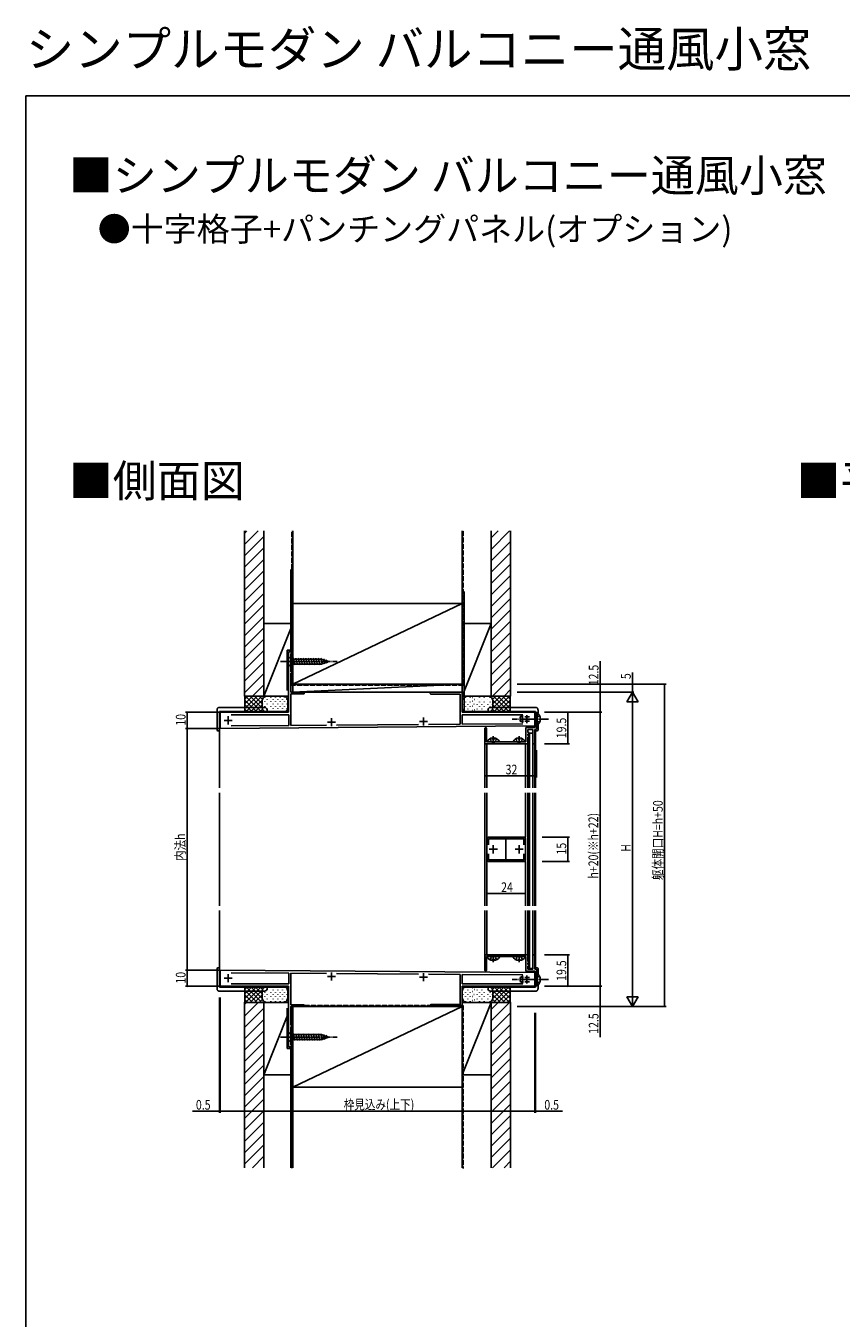
# Model space of a CAD drawing. Extents: x 0 to 990, y 0 to 1603.
# Drawn here: x 0 to 505, y 802 to 1603 of the extents above; entities that cross this region are included whole.
import ezdxf

# ---------------------------------------------------------------- set-up
doc = ezdxf.new("R2010")
doc.units = 0
doc.linetypes.add('YCENTER_1', pattern=[13, 10, -1, 1, -1])
doc.linetypes.add('YHIDDEN_1', pattern=[4, 3, -1])
for name, color, linetype in [('USER1', 3, 'CONTINUOUS'), ('YKK_11', 7, 'CONTINUOUS'), ('YKK_12', 2, 'CONTINUOUS'), ('YKK_13', 4, 'CONTINUOUS'), ('YKK_D', 6, 'CONTINUOUS'), ('YKK_ZWAK', 7, 'CONTINUOUS'), ('YSS_K', 3, 'CONTINUOUS')]:
    doc.layers.add(name, color=color, linetype=linetype)
doc.styles.get("Standard").update_dxf_attribs({"font": 'txt', "bigfont": 'BIGFONT'})

msp = doc.modelspace()

# ---------------------------------------------------------------- linework, layer by layer
at = {"layer": 'YKK_11', "color": 0, "linetype": 'ByBlock', "ltscale": 0.5}
for p, q in [((162.9, 1215.05), (162.9, 1177.55)), ((165.5, 1215.05), (162.9, 1215.05)), ((164.3, 1202.75), (164.3, 1214.05)), ((164.3, 1214.05), (165.5, 1214.05)), ((165.5, 1214.05), (165.5, 1215.05)), ((165.5, 1202.75), (164.3, 1202.75)), ((165.5, 1201.75), (165.5, 1202.75)), ((164.3, 1201.75), (165.5, 1201.75)), ((164.3, 1190.05), (164.3, 1201.75)), ((172.5, 1190.05), (164.3, 1190.05)), ((164.3, 1169.39), (164.3, 1189.05)), ((164.3, 1189.05), (172.5, 1189.05)), ((172.5, 1189.05), (172.5, 1190.05)), ((270.5, 1190.05), (251.1, 1190.05)), ((251.1, 1188.85), (269.2, 1188.85)), ((269.2, 1188.85), (269.2, 1170.2)), ((270.5, 1177.55), (270.5, 1190.05)), ((162.9, 1177.55), (120.5, 1177.55)), ((120.5, 1177.55), (120.5, 1167.55)), ((127.2, 1176.05), (163, 1176.05)), ((127.2, 1176.05), (163, 1176.05)), ((163, 1176.05), (163, 1169.38)), ((315.5, 1177.55), (270.5, 1177.55)), ((270.5, 1176.05), (270.5, 1170.21)), ((308.1, 1176.05), (270.5, 1176.05)), ((308.1, 1176.05), (270.5, 1176.05)), ((270.5, 1170.21), (308.1, 1170.49)), ((316.5, 1177.55), (315.5, 1177.55)), ((315.5, 1177.55), (315.5, 1168.05)), ((315.5, 1169.05), (315.5, 1177.55)), ((316.5, 1166.95), (316.5, 1177.55)), ((120.5, 1167.55), (315.5, 1169.05)), ((163, 1169.38), (127.2, 1169.1)), ((186.39, 1169.56), (164.3, 1169.39)), ((243.37, 1170), (192.64, 1169.61)), ((269.2, 1170.2), (249.66, 1170.05)), ((284.5, 1167.5), (284.5, 1158.05)), ((285.6, 1159.15), (285.6, 1167.5)), ((310, 1168.05), (310, 1159.15)), ((315.5, 1168.05), (310, 1168.05)), ((311.2, 1166.95), (314.2, 1166.95)), ((311.2, 1165.05), (311.2, 1166.95)), ((312, 1165.05), (311.2, 1165.05)), ((311.2, 1164.05), (312, 1164.05)), ((311.2, 1163.05), (311.2, 1164.05)), ((312, 1163.05), (311.2, 1163.05)), ((312, 1164.05), (312, 1165.05)), ((312, 1162.05), (312, 1163.05)), ((314.2, 1166.95), (314.2, 1158.05)), ((315.5, 1166.95), (316.5, 1166.95)), ((315.5, 1158.05), (315.5, 1166.95)), ((284.5, 1158.05), (311.2, 1158.05)), ((289.34, 1159.15), (285.6, 1159.15)), ((289.53, 1159.03), (289.34, 1159.15)), ((290.08, 1159.03), (289.53, 1159.03)), ((290.26, 1159.15), (290.08, 1159.03)), ((305.34, 1159.15), (290.26, 1159.15)), ((305.53, 1159.03), (305.34, 1159.15)), ((306.08, 1159.03), (305.53, 1159.03)), ((306.26, 1159.15), (306.08, 1159.03)), ((310, 1159.15), (306.26, 1159.15)), ((311.2, 1162.05), (312, 1162.05)), ((311.2, 1158.05), (311.2, 1162.05)), ((314.2, 1158.05), (315.5, 1158.05)), ((285.8, 1099.05), (285.8, 1086.05)), ((308.8, 1100.05), (286.8, 1100.05)), ((308.8, 1099.05), (286.8, 1099.05)), ((286.8, 1099.05), (286.8, 1095.28)), ((308.8, 1095.28), (308.8, 1099.05)), ((308.8, 1095.28), (308.8, 1099.05)), ((309.8, 1086.05), (309.8, 1099.05)), ((286.8, 1089.82), (286.8, 1086.05)), ((286.8, 1086.05), (308.8, 1086.05)), ((286.8, 1085.05), (308.8, 1085.05)), ((308.8, 1086.05), (308.8, 1089.82)), ((284.5, 1027.05), (311.2, 1027.05)), ((284.5, 1017.6), (284.5, 1027.05)), ((311.2, 1027.05), (311.2, 1023.05)), ((314.2, 1018.15), (314.2, 1027.05)), ((314.2, 1027.05), (315.5, 1027.05)), ((315.5, 1027.05), (315.5, 1018.15)), ((285.6, 1025.95), (285.6, 1017.6)), ((289.34, 1025.95), (285.6, 1025.95)), ((289.53, 1026.07), (289.34, 1025.95)), ((290.08, 1026.07), (289.53, 1026.07)), ((290.26, 1025.95), (290.08, 1026.07)), ((305.34, 1025.95), (290.26, 1025.95)), ((305.53, 1026.07), (305.34, 1025.95)), ((306.08, 1026.07), (305.53, 1026.07)), ((306.26, 1025.95), (306.08, 1026.07)), ((310, 1025.95), (306.26, 1025.95)), ((310, 1017.05), (310, 1025.95)), ((311.2, 1023.05), (312, 1023.05)), ((311.2, 1022.05), (311.2, 1021.05)), ((312, 1022.05), (311.2, 1022.05)), ((311.2, 1021.05), (312, 1021.05)), ((311.2, 1020.05), (311.2, 1018.15)), ((312, 1020.05), (311.2, 1020.05)), ((312, 1023.05), (312, 1022.05)), ((312, 1021.05), (312, 1020.05)), ((120.5, 1017.55), (315.5, 1016.05)), ((120.5, 1007.55), (120.5, 1017.55)), ((163, 1015.72), (127.2, 1016)), ((163, 1009.05), (163, 1015.72)), ((186.39, 1015.54), (164.3, 1015.71)), ((164.3, 1015.71), (164.3, 996.05)), ((243.37, 1015.11), (192.64, 1015.5)), ((269.2, 1014.91), (249.66, 1015.06)), ((269.2, 996.25), (269.2, 1014.91)), ((270.5, 1014.9), (308.1, 1014.61)), ((270.5, 1009.05), (270.5, 1014.9)), ((315.5, 1017.05), (310, 1017.05)), ((311.2, 1018.15), (314.2, 1018.15)), ((315.5, 1018.15), (316.5, 1018.15)), ((315.5, 1007.55), (315.5, 1017.05)), ((315.5, 1016.05), (315.5, 1007.55)), ((316.5, 1018.15), (316.5, 1007.55)), ((162.9, 1007.55), (120.5, 1007.55)), ((127.2, 1009.05), (163, 1009.05)), ((127.2, 1009.05), (163, 1009.05)), ((162.9, 970.05), (162.9, 1007.55)), ((308.1, 1009.05), (270.5, 1009.05)), ((308.1, 1009.05), (270.5, 1009.05)), ((315.5, 1007.55), (270.5, 1007.55)), ((270.5, 1007.55), (270.5, 995.05)), ((316.5, 1007.55), (315.5, 1007.55)), ((164.3, 996.05), (172.5, 996.05)), ((164.3, 995.05), (164.3, 983.35)), ((172.5, 995.05), (164.3, 995.05)), ((172.5, 996.05), (172.5, 995.05)), ((251.1, 996.25), (269.2, 996.25)), ((270.5, 995.05), (251.1, 995.05)), ((164.3, 983.35), (165.5, 983.35)), ((165.5, 982.35), (164.3, 982.35)), ((164.3, 982.35), (164.3, 971.05)), ((165.5, 983.35), (165.5, 982.35)), ((164.3, 971.05), (165.5, 971.05)), ((165.5, 971.05), (165.5, 970.05)), ((165.5, 970.05), (162.9, 970.05))]:
    msp.add_line(p, q, dxfattribs=at)
at = {"layer": 'YKK_11', "color": 2, "ltscale": 0.5}
for p, q in [((123, 1172.55), (128, 1172.55)), ((125.5, 1175.05), (125.5, 1170.05)), ((187, 1171.45), (192, 1171.45)), ((189.5, 1173.95), (189.5, 1168.95)), ((244, 1171.85), (249, 1171.85)), ((246.5, 1174.35), (246.5, 1169.35)), ((308, 1173.35), (313, 1173.35)), ((310.5, 1175.85), (310.5, 1170.85)), ((292.3, 1092.55), (287.3, 1092.55)), ((289.8, 1095.05), (289.8, 1090.05)), ((308.3, 1092.55), (303.3, 1092.55)), ((305.8, 1095.05), (305.8, 1090.05)), ((123, 1012.55), (128, 1012.55)), ((125.5, 1010.05), (125.5, 1015.05)), ((187, 1013.65), (192, 1013.65)), ((189.5, 1011.15), (189.5, 1016.15)), ((244, 1013.25), (249, 1013.25)), ((246.5, 1010.75), (246.5, 1015.75)), ((308, 1011.75), (313, 1011.75)), ((310.5, 1009.25), (310.5, 1014.25))]:
    msp.add_line(p, q, dxfattribs=at)
at = {"layer": 'YKK_11', "color": 0, "linetype": 'ByBlock', "ltscale": 0.5}
for centre, radius, start, end in [((251.1, 1189.45), 0.6, 89.99999, 270.00001), ((285.05, 1167.5), 0.55, 359.99999, 180.00001), ((286.8, 1099.05), 1, 90.00001, 179.99999), ((308.8, 1099.05), 1, 0.00001, 89.99999), ((286.8, 1086.05), 1, 179.99998, 269.9991), ((308.8, 1086.05), 1, 269.99955, 359.99953), ((285.05, 1017.6), 0.55, 179.99999, 0.00001), ((251.1, 995.65), 0.6, 89.99999, 270.00001)]:
    msp.add_arc(centre, radius, start, end, dxfattribs=at)
at = {"layer": 'YKK_12', "linetype": 'Continuous', "ltscale": 0.5}
for p, q in [((162.9, 1215.05), (162.9, 1178.05)), ((165.5, 1215.05), (162.9, 1215.05)), ((165.5, 1190.05), (165.5, 1215.05)), ((270.5, 1190.05), (165.5, 1190.05)), ((270.5, 1178.05), (270.5, 1190.05)), ((120, 1178.05), (162.9, 1178.05)), ((120, 1178.05), (120, 1130.6)), ((270.5, 1178.05), (316, 1178.05)), ((316, 1178.05), (316, 1177.55)), ((316, 1166.95), (316, 1130.6)), ((284.5, 1158.05), (312.2, 1158.05)), ((284.5, 1130.6), (284.5, 1158.05)), ((284.5, 1130.6), (284.5, 1158.05)), ((285.8, 1158.05), (309.8, 1158.05)), ((285.8, 1158.05), (285.8, 1130.6)), ((309.8, 1158.05), (309.8, 1130.6)), ((311.2, 1130.6), (311.2, 1158.05)), ((312, 1130.6), (312, 1158.05)), ((314.2, 1130.6), (314.2, 1158.05)), ((314.2, 1158.05), (315.5, 1158.05)), ((315.5, 1130.6), (315.5, 1158.05)), ((120, 1127.6), (120, 1057.55)), ((284.5, 1057.55), (284.5, 1127.6)), ((284.5, 1057.55), (284.5, 1127.6)), ((285.8, 1127.6), (285.8, 1057.55)), ((309.8, 1127.6), (309.8, 1100.15)), ((311.2, 1057.55), (311.2, 1127.6)), ((312, 1057.55), (312, 1127.6)), ((314.2, 1057.55), (314.2, 1127.6)), ((315.5, 1057.55), (315.5, 1127.6)), ((316, 1127.6), (316, 1057.55)), ((309.8, 1100.15), (297.6, 1100.15)), ((297.6, 1100.05), (297.6, 1100.15)), ((297.6, 1086.05), (297.6, 1099.05)), ((297.6, 1084.95), (297.6, 1085.05)), ((309.8, 1084.95), (297.6, 1084.95)), ((309.8, 1084.95), (309.8, 1057.55)), ((120, 1054.55), (120, 1007.05)), ((284.5, 1027.05), (284.5, 1054.55)), ((284.5, 1027.05), (284.5, 1054.55)), ((285.8, 1054.55), (285.8, 1027.05)), ((309.8, 1054.55), (309.8, 1027.05)), ((311.2, 1027.05), (311.2, 1054.55)), ((312, 1027.05), (312, 1054.55)), ((314.2, 1027.05), (314.2, 1054.55)), ((315.5, 1027.05), (315.5, 1054.55)), ((316, 1054.55), (316, 1018.15)), ((312.2, 1027.05), (284.5, 1027.05)), ((285.8, 1027.05), (309.8, 1027.05)), ((315.5, 1027.05), (314.2, 1027.05)), ((120, 1007.05), (162.9, 1007.05)), ((162.9, 970.05), (162.9, 1007.05)), ((270.5, 1007.05), (316, 1007.05)), ((270.5, 1007.05), (270.5, 995.05)), ((270.5, 995.05), (165.5, 995.05)), ((165.5, 970.05), (165.5, 995.05)), ((165.5, 970.05), (162.9, 970.05))]:
    msp.add_line(p, q, dxfattribs=at)
at = {"layer": 'YKK_13', "linetype": 'Continuous', "ltscale": 0.5}
for p, q in [((162.9, 1212.15), (162.9, 1205.95)), ((162.9, 1212.15), (164.45, 1210.6)), ((182.98, 1210.6), (164.45, 1210.6)), ((164.45, 1210.6), (164.45, 1207.5)), ((166.88, 1206.95), (165.75, 1211.15)), ((168.43, 1206.95), (167.3, 1211.15)), ((169.98, 1206.95), (168.86, 1211.15)), ((171.54, 1206.95), (170.41, 1211.15)), ((173.09, 1206.95), (171.96, 1211.15)), ((174.64, 1206.95), (173.52, 1211.15)), ((176.19, 1206.95), (175.07, 1211.15)), ((177.75, 1206.95), (176.62, 1211.15)), ((179.3, 1206.95), (178.17, 1211.15)), ((180.85, 1206.95), (179.73, 1211.15)), ((182.41, 1206.95), (181.28, 1211.15)), ((183.89, 1207.21), (182.83, 1211.15)), ((187.9, 1209.05), (182.98, 1210.6)), ((185.32, 1207.66), (184.51, 1210.7)), ((162.9, 1205.95), (164.45, 1207.5)), ((164.45, 1207.5), (182.98, 1207.5)), ((187.9, 1209.05), (182.98, 1207.5)), ((186.75, 1208.11), (186.2, 1210.16)), ((118.5, 1179.05), (118.5, 1166.55)), ((148, 1180.55), (120, 1180.55)), ((149.5, 1178.05), (149.5, 1179.05)), ((286.5, 1178.05), (286.5, 1179.05)), ((288, 1180.55), (316, 1180.55)), ((317.5, 1179.05), (317.5, 1176.72)), ((148, 1178.05), (120, 1178.05)), ((120, 1166.55), (120, 1178.05)), ((149.5, 1178.05), (148, 1178.05)), ((286.5, 1178.05), (288, 1178.05)), ((288, 1178.05), (316, 1178.05)), ((307.9, 1175.35), (306.5, 1174.65)), ((306.5, 1174.65), (306.5, 1172.05)), ((307.9, 1171.35), (306.5, 1172.05)), ((306.59, 1174.7), (308.4, 1174.7)), ((306.59, 1172.01), (308.46, 1172.01)), ((307.9, 1171.35), (307.9, 1175.35)), ((308.4, 1175.35), (307.9, 1175.35)), ((307.9, 1171.35), (308.4, 1171.35)), ((309.3, 1174.7), (312.3, 1174.7)), ((309.3, 1172.01), (312.3, 1172.01)), ((316, 1177.55), (316, 1178.05)), ((316.5, 1177.1), (316.5, 1171.35)), ((316.5, 1177.1), (317.01, 1177.1)), ((316.5, 1169.6), (316.5, 1175.35)), ((317.01, 1177.1), (317.01, 1171.35)), ((317.01, 1169.6), (317.01, 1175.35)), ((119, 1166.05), (120, 1166.05)), ((120, 1166.05), (120, 1166.55)), ((312.2, 1164.65), (312.2, 1130.6)), ((314.2, 1164.65), (312.2, 1164.65)), ((314.2, 1130.6), (314.2, 1164.65)), ((316, 1166.55), (316, 1166.95)), ((316, 1166.05), (316, 1166.55)), ((317, 1166.05), (316, 1166.05)), ((316.5, 1169.6), (317.01, 1169.6)), ((317.5, 1169.99), (317.5, 1166.55)), ((286.2, 1159.15), (293.4, 1159.15)), ((289.38, 1161.63), (289.38, 1160.75)), ((290.23, 1160.75), (289.38, 1160.75)), ((290.23, 1161.63), (290.23, 1160.75)), ((309.4, 1159.15), (302.2, 1159.15)), ((305.38, 1161.63), (305.38, 1160.75)), ((305.38, 1160.75), (306.23, 1160.75)), ((306.23, 1161.63), (306.23, 1160.75)), ((312.2, 1127.6), (312.2, 1057.5)), ((314.2, 1057.5), (314.2, 1127.6)), ((312.2, 1054.5), (312.2, 1018.65)), ((314.2, 1018.65), (314.2, 1054.5)), ((118.5, 1006.05), (118.5, 1018.55)), ((119, 1019.05), (120, 1019.05)), ((120, 1019.05), (120, 1018.55)), ((120, 1018.55), (120, 1007.05)), ((286.2, 1025.95), (293.4, 1025.95)), ((289.38, 1023.47), (289.38, 1024.35)), ((290.23, 1024.35), (289.38, 1024.35)), ((290.23, 1023.47), (290.23, 1024.35)), ((309.4, 1025.95), (302.2, 1025.95)), ((305.38, 1024.35), (306.23, 1024.35)), ((305.38, 1023.47), (305.38, 1024.35)), ((306.23, 1023.47), (306.23, 1024.35)), ((312.2, 1018.65), (314.2, 1018.65)), ((316, 1019.05), (316, 1018.15)), ((317, 1019.05), (316, 1019.05)), ((316, 1018.55), (316, 1018.15)), ((317.5, 1015.12), (317.5, 1018.55)), ((307.9, 1013.75), (306.5, 1013.05)), ((306.5, 1010.45), (306.5, 1013.05)), ((307.9, 1009.75), (306.5, 1010.45)), ((306.59, 1013.1), (308.46, 1013.1)), ((306.59, 1010.41), (308.46, 1010.41)), ((307.9, 1013.75), (307.9, 1009.75)), ((307.9, 1013.75), (308.4, 1013.75)), ((309.28, 1010.41), (312.3, 1010.41)), ((309.3, 1013.1), (312.3, 1013.1)), ((316.5, 1015.5), (317.01, 1015.5)), ((316.5, 1015.5), (316.5, 1009.75)), ((316.5, 1008), (316.5, 1013.75)), ((317.01, 1015.5), (317.01, 1009.75)), ((317.01, 1008), (317.01, 1013.75)), ((148, 1007.05), (120, 1007.05)), ((148, 1004.55), (120, 1004.55)), ((149.5, 1007.05), (148, 1007.05)), ((149.5, 1007.05), (149.5, 1006.05)), ((286.5, 1007.05), (288, 1007.05)), ((286.5, 1007.05), (286.5, 1006.05)), ((288, 1007.05), (316, 1007.05)), ((288, 1004.55), (316, 1004.55)), ((308.4, 1009.75), (307.9, 1009.75)), ((316, 1007.55), (316, 1007.05)), ((316.5, 1008), (317.01, 1008)), ((317.5, 1006.05), (317.5, 1008.39)), ((162.9, 979.15), (164.45, 977.6)), ((162.9, 979.15), (162.9, 972.95)), ((166.88, 973.95), (165.75, 978.15)), ((168.43, 973.95), (167.3, 978.15)), ((169.98, 973.95), (168.86, 978.15)), ((171.54, 973.95), (170.41, 978.15)), ((173.09, 973.95), (171.96, 978.15)), ((174.64, 973.95), (173.52, 978.15)), ((176.19, 973.95), (175.07, 978.15)), ((177.75, 973.95), (176.62, 978.15)), ((179.3, 973.95), (178.17, 978.15)), ((180.85, 973.95), (179.73, 978.15)), ((182.41, 973.95), (181.28, 978.15)), ((183.89, 974.21), (182.83, 978.15)), ((162.9, 972.95), (164.45, 974.5)), ((182.98, 977.6), (164.45, 977.6)), ((164.45, 977.6), (164.45, 974.5)), ((164.45, 974.5), (182.98, 974.5)), ((187.9, 976.05), (182.98, 977.6)), ((187.9, 976.05), (182.98, 974.5)), ((185.32, 974.66), (184.51, 977.7)), ((186.75, 975.11), (186.2, 977.16))]:
    msp.add_line(p, q, dxfattribs=at)
at = {"layer": 'YKK_13', "linetype": 'YCENTER_1', "ltscale": 0.5}
for p, q in [((157.9, 1209.05), (192.9, 1209.05)), ((324, 1173.35), (301.5, 1173.35)), ((289.8, 1162.65), (289.8, 1157.44)), ((305.8, 1162.65), (305.8, 1157.44)), ((289.8, 1022.45), (289.8, 1027.67)), ((305.8, 1022.45), (305.8, 1027.67)), ((324, 1011.75), (301.5, 1011.75)), ((157.9, 976.05), (192.9, 976.05))]:
    msp.add_line(p, q, dxfattribs=at)
at = {"layer": 'YKK_13', "linetype": 'YHIDDEN_1', "ltscale": 0.5}
for p, q in [((316.65, 1174.5), (316.04, 1173.35)), ((316.65, 1172.21), (316.04, 1173.35)), ((318.51, 1175.4), (316.65, 1174.5)), ((318.51, 1171.3), (316.65, 1172.21)), ((287.75, 1161.12), (288.66, 1159.3)), ((289.8, 1158.69), (288.66, 1159.3)), ((289.8, 1158.69), (290.95, 1159.3)), ((291.85, 1161.12), (290.95, 1159.3)), ((303.75, 1161.12), (304.66, 1159.3)), ((305.8, 1158.69), (304.66, 1159.3)), ((305.8, 1158.69), (306.95, 1159.3)), ((307.85, 1161.12), (306.95, 1159.3)), ((289.8, 1026.41), (288.66, 1025.8)), ((289.8, 1026.41), (290.95, 1025.8)), ((305.8, 1026.41), (304.66, 1025.8)), ((305.8, 1026.41), (306.95, 1025.8)), ((287.75, 1023.99), (288.66, 1025.8)), ((291.85, 1023.99), (290.95, 1025.8)), ((303.75, 1023.99), (304.66, 1025.8)), ((307.85, 1023.99), (306.95, 1025.8)), ((316.65, 1012.9), (316.04, 1011.75)), ((316.65, 1010.61), (316.04, 1011.75)), ((318.51, 1013.8), (316.65, 1012.9)), ((318.51, 1009.7), (316.65, 1010.61))]:
    msp.add_line(p, q, dxfattribs=at)
at = {"layer": 'YKK_13', "linetype": 'Continuous', "ltscale": 0.5}
for centre, radius, start, end in [((148, 1179.05), 1.5, 0, 90), ((288, 1179.05), 1.5, 90, 180), ((314.47, 1173.35), 4.53, 304.06671, 55.93329), ((119, 1166.55), 0.5, 180, 270), ((317, 1166.55), 0.5, 270, 0), ((286.2, 1159.31), 0.154, 152.71904, 270), ((289.8, 1157.45), 4.2, 95.80773, 152.71904), ((289.8, 1157.45), 4.2, 27.28096, 84.19227), ((293.4, 1159.31), 0.154, 270, 27.28096), ((302.2, 1159.31), 0.154, 152.71904, 270), ((305.8, 1157.45), 4.2, 95.80773, 152.71904), ((305.8, 1157.45), 4.2, 27.28096, 84.19227), ((309.4, 1159.31), 0.154, 270, 27.28096), ((119, 1018.55), 0.5, 90, 180), ((286.2, 1025.8), 0.154, 90, 207.28096), ((289.8, 1027.65), 4.2, 207.28096, 264.19227), ((289.8, 1027.65), 4.2, 275.80773, 332.71904), ((293.4, 1025.8), 0.154, 332.71904, 90), ((302.2, 1025.8), 0.154, 90, 207.28096), ((305.8, 1027.65), 4.2, 207.28096, 264.19227), ((305.8, 1027.65), 4.2, 275.80773, 332.71904), ((309.4, 1025.8), 0.154, 332.71904, 90), ((317, 1018.55), 0.5, 0, 90), ((314.47, 1011.75), 4.53, 304.06671, 55.93329), ((148, 1006.05), 1.5, 270, 0), ((288, 1006.05), 1.5, 180, 270)]:
    msp.add_arc(centre, radius, start, end, dxfattribs=at)
for points in [[(120, 1180.55), (119.79, 1180.54), (119.58, 1180.49), (119.38, 1180.42), (119.19, 1180.31), (119.02, 1180.19), (118.87, 1180.03), (118.74, 1179.86), (118.64, 1179.67), (118.56, 1179.47), (118.52, 1179.27), (118.5, 1179.05)], [(316, 1180.55), (316.21, 1180.54), (316.42, 1180.49), (316.62, 1180.42), (316.81, 1180.31), (316.98, 1180.19), (317.13, 1180.03), (317.26, 1179.86), (317.36, 1179.67), (317.44, 1179.47), (317.48, 1179.27), (317.5, 1179.05)], [(120, 1004.55), (119.79, 1004.57), (119.58, 1004.61), (119.38, 1004.69), (119.19, 1004.79), (119.02, 1004.92), (118.87, 1005.07), (118.74, 1005.24), (118.64, 1005.43), (118.56, 1005.63), (118.52, 1005.84), (118.5, 1006.05)], [(316, 1004.55), (316.21, 1004.57), (316.42, 1004.61), (316.62, 1004.69), (316.81, 1004.79), (316.98, 1004.92), (317.13, 1005.07), (317.26, 1005.24), (317.36, 1005.43), (317.44, 1005.63), (317.48, 1005.84), (317.5, 1006.05)]]:
    msp.add_spline(points, degree=3, dxfattribs=at)
at = {"layer": 'YKK_D'}
for p, q in [((356, 1190.05), (356, 1209.17)), ((304.5, 1195.05), (377, 1195.05)), ((323.71, 1195.05), (397, 1195.05)), ((376, 1195.05), (376, 1202.25)), ((376, 1190.05), (376, 1195.05)), ((396, 1195.05), (396, 995.05)), ((304.5, 1190.05), (357, 1190.05)), ((323.71, 1190.05), (377, 1190.05)), ((323.71, 1190.05), (377, 1190.05)), ((356, 1177.55), (356, 1190.05)), ((376, 1190.05), (372.5, 1183.99)), ((376, 1190.05), (376, 1177.93)), ((376, 1190.05), (379.5, 1183.99)), ((372.5, 1183.99), (379.5, 1183.99)), ((376, 1002.05), (376, 1183.05)), ((119.5, 1177.55), (99, 1177.55)), ((100, 1177.55), (100, 1167.55)), ((321.5, 1177.55), (357, 1177.55)), ((323.71, 1177.55), (357, 1177.55)), ((323.71, 1177.55), (337, 1177.55)), ((336, 1158.05), (336, 1177.55)), ((356, 1177.55), (356, 1007.55)), ((112.25, 1167.55), (99, 1167.55)), ((119.5, 1167.55), (99, 1167.55)), ((100, 1167.55), (100, 1017.55)), ((321.5, 1158.05), (337, 1158.05)), ((284.5, 1154.05), (284.5, 1137.05)), ((316.5, 1154.05), (316.5, 1137.05)), ((316.5, 1138.05), (284.5, 1138.05)), ((320, 1100.05), (337, 1100.05)), ((336, 1085.05), (336, 1100.05)), ((320, 1085.05), (337, 1085.05)), ((285.8, 1081.37), (285.8, 1064.05)), ((309.8, 1081.37), (309.8, 1064.05)), ((309.8, 1065.05), (285.8, 1065.05)), ((321.5, 1027.05), (337, 1027.05)), ((336, 1027.05), (336, 1007.55)), ((112.25, 1017.55), (99, 1017.55)), ((119.5, 1017.55), (99, 1017.55)), ((100, 1017.55), (100, 1007.55)), ((119.5, 1007.55), (99, 1007.55)), ((321.5, 1007.55), (357, 1007.55)), ((321.5, 1007.55), (337, 1007.55)), ((323.71, 1007.55), (357, 1007.55)), ((356, 1007.55), (356, 995.05)), ((376, 995.05), (376, 1007.18)), ((120, 1000.55), (120, 929.05)), ((120.5, 1000.55), (120.5, 929.05)), ((120.5, 1000.55), (120.5, 929.05)), ((304.5, 995.05), (377, 995.05)), ((320.41, 995.05), (357, 995.05)), ((323.71, 995.05), (397, 995.05)), ((356, 995.05), (356, 975.93)), ((376, 995.05), (372.5, 1001.11)), ((379.5, 1001.11), (372.5, 1001.11)), ((376, 995.05), (379.5, 1001.11)), ((315.5, 991.05), (315.5, 929.05)), ((315.5, 991.05), (315.5, 929.05)), ((316, 991.05), (316, 929.05)), ((120, 930.05), (103.4, 930.05)), ((120.5, 930.05), (120, 930.05)), ((120.5, 930.05), (315.5, 930.05)), ((120.5, 930.05), (122.2, 930.05)), ((315.5, 930.05), (313.8, 930.05)), ((315.5, 930.05), (316, 930.05)), ((316, 930.05), (332.6, 930.05))]:
    msp.add_line(p, q, dxfattribs=at)
at = {"layer": 'YKK_D', "linetype": 'ByBlock', "const_width": 0.85}
for points in [[(376, 1194.95, 1), (376, 1195.16, 1)], [(396, 1194.95, 1), (396, 1195.16, 1)], [(356, 1189.95, 1), (356, 1190.16, 1)], [(100, 1177.45, 1), (100, 1177.66, 1)], [(336, 1177.45, 1), (336, 1177.66, 1)], [(356, 1177.66, 1), (356, 1177.45, 1)], [(356, 1177.45, 1), (356, 1177.66, 1)], [(100, 1167.45, 1), (100, 1167.66, 1)], [(100, 1167.66, 1), (100, 1167.45, 1)], [(336, 1158.16, 1), (336, 1157.95, 1)], [(284.61, 1138.05, 1), (284.39, 1138.05, 1)], [(316.39, 1138.05, 1), (316.61, 1138.05, 1)], [(336, 1099.95, 1), (336, 1100.16, 1)], [(336, 1085.16, 1), (336, 1084.95, 1)], [(285.91, 1065.05, 1), (285.69, 1065.05, 1)], [(309.69, 1065.05, 1), (309.91, 1065.05, 1)], [(336, 1026.95, 1), (336, 1027.16, 1)], [(100, 1017.66, 1), (100, 1017.45, 1)], [(100, 1017.45, 1), (100, 1017.66, 1)], [(100, 1007.66, 1), (100, 1007.45, 1)], [(336, 1007.66, 1), (336, 1007.45, 1)], [(356, 1007.66, 1), (356, 1007.45, 1)], [(356, 1007.45, 1), (356, 1007.66, 1)], [(356, 995.16, 1), (356, 994.94, 1)], [(396, 995.16, 1), (396, 994.94, 1)], [(119.89, 930.05, 1), (120.11, 930.05, 1)], [(120.61, 930.05, 1), (120.39, 930.05, 1)], [(120.61, 930.05, 1), (120.39, 930.05, 1)], [(315.39, 930.05, 1), (315.61, 930.05, 1)], [(315.39, 930.05, 1), (315.61, 930.05, 1)], [(316.11, 930.05, 1), (315.89, 930.05, 1)]]:
    msp.add_lwpolyline(points, format="xyb", close=True, dxfattribs=at)
at = {"layer": 'YKK_ZWAK'}
for p, q in [((0, 1560), (990, 1560)), ((0, 0), (0, 1560))]:
    msp.add_line(p, q, dxfattribs=at)
at = {"layer": 'YSS_K', "linetype": 'Continuous', "ltscale": 0.5}
for p, q in [((135.5, 1187.55), (135.5, 1290.05)), ((135.5, 1281.62), (143.93, 1290.05)), ((135.5, 1288.69), (136.86, 1290.05)), ((135.5, 1274.55), (147.5, 1286.55)), ((147.5, 1187.55), (147.5, 1290.05)), ((165.5, 1190.05), (165.5, 1290.05)), ((270.5, 1245.05), (270.5, 1290.05)), ((288.5, 1187.55), (288.5, 1290.05)), ((288.5, 1285.69), (292.86, 1290.05)), ((288.5, 1278.62), (299.93, 1290.05)), ((288.5, 1271.55), (300.5, 1283.55)), ((300.5, 1187.55), (300.5, 1290.05)), ((135.5, 1267.48), (147.5, 1279.48)), ((288.5, 1264.48), (300.5, 1276.48)), ((135.5, 1260.4), (147.5, 1272.4)), ((288.5, 1257.4), (300.5, 1269.4)), ((135.5, 1253.33), (147.5, 1265.33)), ((288.5, 1250.33), (300.5, 1262.33)), ((135.5, 1246.26), (147.5, 1258.26)), ((135.5, 1239.19), (147.5, 1251.19)), ((288.5, 1243.26), (300.5, 1255.26)), ((135.5, 1232.12), (147.5, 1244.12)), ((270.5, 1245.05), (165.5, 1195.05)), ((165.5, 1245.05), (270.5, 1245.05)), ((165.5, 1245.05), (165.5, 1195.05)), ((270.5, 1195.05), (270.5, 1245.05)), ((288.5, 1236.19), (300.5, 1248.19)), ((135.5, 1225.05), (147.5, 1237.05)), ((288.5, 1229.12), (300.5, 1241.12)), ((135.5, 1217.98), (147.5, 1229.98)), ((165.5, 1232.55), (147.5, 1232.55)), ((147.5, 1187.55), (165.5, 1232.55)), ((147.5, 1232.55), (147.5, 1187.55)), ((165.5, 1190.05), (165.5, 1232.55)), ((288.5, 1232.55), (270.5, 1187.55)), ((270.5, 1232.55), (270.5, 1187.55)), ((288.5, 1232.55), (270.5, 1232.55)), ((288.5, 1222.05), (300.5, 1234.05)), ((288.5, 1187.55), (288.5, 1232.55)), ((288.5, 1214.98), (300.5, 1226.98)), ((135.5, 1210.91), (147.5, 1222.91)), ((288.5, 1207.91), (300.5, 1219.91)), ((135.5, 1203.84), (147.5, 1215.84)), ((288.5, 1200.84), (300.5, 1212.84)), ((135.5, 1196.76), (147.5, 1208.76)), ((288.5, 1193.76), (300.5, 1205.76)), ((135.5, 1189.69), (147.5, 1201.69)), ((140.43, 1187.55), (147.5, 1194.62)), ((165.5, 1190.05), (270.5, 1195.05)), ((270.5, 1195.05), (165.5, 1195.05)), ((165.5, 1195.05), (270.5, 1195.05)), ((165.5, 1195.05), (165.5, 1190.05)), ((270.5, 1190.05), (270.5, 1195.05)), ((289.36, 1187.55), (300.5, 1198.69)), ((135.5, 1187.55), (162.9, 1187.55)), ((135.5, 1187.55), (135.8, 1187.25)), ((135.8, 1179.99), (143.36, 1187.55)), ((135.8, 1185.65), (137.7, 1187.55)), ((135.8, 1182.82), (140.53, 1187.55)), ((135.8, 1177.85), (135.8, 1187.25)), ((136.19, 1177.55), (146.19, 1187.55)), ((146.19, 1177.55), (136.19, 1187.55)), ((146.55, 1180.02), (139.01, 1187.55)), ((146.5, 1182.89), (141.84, 1187.55)), ((146.67, 1185.55), (144.67, 1187.55)), ((147.94, 1187.11), (147.5, 1187.55)), ((148.12, 1186.79), (148.12, 1186.99)), ((148.5, 1187.55), (162.9, 1187.55)), ((159.5, 1187.55), (149.5, 1187.55)), ((151.94, 1186.79), (151.94, 1186.99)), ((154.77, 1186.79), (154.77, 1186.99)), ((157.6, 1186.79), (157.6, 1186.99)), ((160.43, 1186.79), (160.43, 1186.99)), ((165.5, 1190.05), (270.5, 1190.05)), ((270.5, 1187.55), (286.5, 1187.55)), ((288.5, 1187.55), (271.5, 1187.55)), ((272.57, 1186.79), (272.57, 1186.59)), ((275.4, 1186.79), (275.4, 1186.59)), ((276.7, 1186.7), (276.9, 1186.7)), ((281.23, 1186.79), (281.23, 1186.59)), ((284.06, 1186.79), (284.06, 1186.59)), ((287.88, 1186.79), (287.88, 1186.59)), ((288.5, 1187.55), (300.5, 1187.55)), ((291.33, 1187.55), (289.33, 1185.55)), ((296.99, 1187.55), (289.5, 1180.07)), ((294.16, 1187.55), (289.5, 1182.89)), ((299.81, 1187.55), (289.81, 1177.55)), ((289.81, 1187.55), (299.81, 1177.55)), ((292.64, 1187.55), (300.2, 1179.99)), ((295.47, 1187.55), (300.2, 1182.82)), ((296.43, 1187.55), (300.5, 1191.62)), ((298.3, 1187.55), (300.2, 1185.65)), ((300.5, 1187.55), (300.2, 1187.25)), ((300.2, 1187.25), (300.2, 1177.85)), ((143.36, 1177.55), (135.8, 1185.11)), ((140.53, 1177.55), (135.8, 1182.28)), ((137.7, 1177.55), (135.8, 1179.45)), ((139.01, 1177.55), (146.5, 1185.04)), ((141.84, 1177.55), (146.5, 1182.21)), ((144.67, 1177.55), (146.67, 1179.55)), ((146.5, 1184.55), (146.5, 1180.55)), ((146.7, 1185.38), (146.7, 1185.58)), ((146.7, 1182.55), (146.7, 1182.75)), ((146.7, 1179.72), (146.7, 1179.92)), ((148.12, 1183.97), (148.12, 1184.17)), ((148.12, 1181.14), (148.12, 1181.34)), ((148.12, 1178.31), (148.12, 1178.51)), ((149.53, 1185.38), (149.53, 1185.58)), ((149.53, 1182.55), (149.53, 1182.75)), ((149.53, 1179.72), (149.53, 1179.92)), ((151.94, 1183.97), (151.94, 1184.17)), ((151.94, 1181.14), (151.94, 1181.34)), ((151.94, 1178.31), (151.94, 1178.51)), ((153.36, 1185.38), (153.36, 1185.58)), ((153.36, 1182.55), (153.36, 1182.75)), ((153.36, 1179.72), (153.36, 1179.92)), ((154.77, 1183.97), (154.77, 1184.17)), ((154.77, 1181.14), (154.77, 1181.34)), ((154.77, 1178.31), (154.77, 1178.51)), ((156.19, 1185.38), (156.19, 1185.58)), ((156.19, 1182.55), (156.19, 1182.75)), ((156.19, 1179.72), (156.19, 1179.92)), ((157.6, 1183.97), (157.6, 1184.17)), ((157.6, 1181.14), (157.6, 1181.34)), ((157.6, 1178.31), (157.6, 1178.51)), ((159.01, 1185.38), (159.01, 1185.58)), ((159.01, 1182.55), (159.01, 1182.75)), ((159.01, 1179.72), (159.01, 1179.92)), ((160.43, 1183.97), (160.43, 1184.17)), ((160.43, 1181.14), (160.43, 1181.34)), ((160.43, 1178.31), (160.43, 1178.51)), ((161.84, 1185.38), (161.84, 1185.58)), ((161.84, 1182.55), (161.84, 1182.75)), ((161.84, 1179.72), (161.84, 1179.92)), ((162.5, 1180.55), (162.5, 1184.55)), ((270.5, 1184.55), (270.5, 1180.55)), ((271.16, 1185.38), (271.16, 1185.18)), ((271.16, 1182.55), (271.16, 1182.35)), ((271.16, 1179.72), (271.16, 1179.52)), ((272.57, 1183.97), (272.57, 1183.77)), ((272.57, 1181.14), (272.57, 1180.94)), ((273.99, 1185.38), (273.99, 1185.18)), ((273.99, 1182.55), (273.99, 1182.35)), ((273.99, 1179.72), (273.99, 1179.52)), ((275.4, 1183.97), (275.4, 1183.77)), ((275.4, 1181.14), (275.4, 1180.94)), ((276.7, 1181.25), (276.9, 1181.25)), ((276.81, 1184.36), (277.01, 1184.36)), ((276.81, 1178.69), (277.01, 1178.69)), ((277.81, 1182.58), (278.01, 1182.58)), ((277.92, 1185.48), (278.12, 1185.48)), ((278.14, 1179.13), (278.34, 1179.13)), ((279.81, 1185.38), (279.81, 1185.18)), ((279.81, 1182.55), (279.81, 1182.35)), ((279.81, 1179.72), (279.81, 1179.52)), ((281.23, 1183.97), (281.23, 1183.77)), ((281.23, 1181.14), (281.23, 1180.94)), ((282.64, 1185.38), (282.64, 1185.18)), ((282.64, 1182.55), (282.64, 1182.35)), ((282.64, 1179.72), (282.64, 1179.52)), ((284.06, 1183.97), (284.06, 1183.77)), ((284.06, 1181.14), (284.06, 1180.94)), ((286.47, 1185.38), (286.47, 1185.18)), ((286.47, 1182.55), (286.47, 1182.35)), ((286.47, 1179.72), (286.47, 1179.52)), ((287.88, 1183.97), (287.88, 1183.77)), ((287.88, 1181.14), (287.88, 1180.94)), ((289.3, 1185.38), (289.3, 1185.18)), ((289.3, 1182.55), (289.3, 1182.35)), ((289.3, 1179.72), (289.3, 1179.52)), ((289.33, 1179.55), (291.33, 1177.55)), ((289.45, 1185.08), (296.99, 1177.55)), ((289.5, 1180.55), (289.5, 1184.55)), ((289.5, 1182.21), (294.16, 1177.55)), ((300.2, 1185.11), (292.64, 1177.55)), ((300.2, 1182.28), (295.47, 1177.55)), ((300.2, 1179.45), (298.3, 1177.55)), ((135.5, 1177.55), (135.8, 1177.85)), ((147.5, 1177.55), (147.94, 1177.99)), ((149.5, 1177.55), (159.5, 1177.55)), ((272.57, 1178.31), (272.57, 1178.11)), ((273.5, 1177.55), (286.5, 1177.55)), ((275.4, 1178.31), (275.4, 1178.11)), ((281.23, 1178.31), (281.23, 1178.11)), ((284.06, 1178.31), (284.06, 1178.11)), ((287.88, 1178.31), (287.88, 1178.11)), ((300.5, 1177.55), (300.2, 1177.85)), ((135.5, 1007.55), (135.8, 1007.25)), ((143.36, 1007.55), (135.8, 999.99)), ((137.7, 1007.55), (135.8, 1005.65)), ((140.53, 1007.55), (135.8, 1002.82)), ((135.8, 1007.25), (135.8, 997.85)), ((135.8, 1005.11), (143.36, 997.55)), ((135.8, 1002.28), (140.53, 997.55)), ((136.19, 1007.55), (146.19, 997.55)), ((146.19, 1007.55), (136.19, 997.55)), ((139.01, 1007.55), (146.5, 1000.07)), ((146.55, 1005.08), (139.01, 997.55)), ((141.84, 1007.55), (146.5, 1002.89)), ((146.5, 1002.21), (141.84, 997.55)), ((144.67, 1007.55), (146.67, 1005.55)), ((146.5, 1000.55), (146.5, 1004.55)), ((146.7, 1005.38), (146.7, 1005.18)), ((146.7, 1002.55), (146.7, 1002.35)), ((147.5, 1007.55), (147.94, 1007.11)), ((148.12, 1006.79), (148.12, 1006.59)), ((148.12, 1003.97), (148.12, 1003.77)), ((149.5, 1007.55), (159.5, 1007.55)), ((149.53, 1005.38), (149.53, 1005.18)), ((149.53, 1002.55), (149.53, 1002.35)), ((151.94, 1006.79), (151.94, 1006.59)), ((151.94, 1003.97), (151.94, 1003.77)), ((153.36, 1005.38), (153.36, 1005.18)), ((153.36, 1002.55), (153.36, 1002.35)), ((154.77, 1006.79), (154.77, 1006.59)), ((154.77, 1003.97), (154.77, 1003.77)), ((156.19, 1005.38), (156.19, 1005.18)), ((156.19, 1002.55), (156.19, 1002.35)), ((157.6, 1006.79), (157.6, 1006.59)), ((157.6, 1003.97), (157.6, 1003.77)), ((159.01, 1005.38), (159.01, 1005.18)), ((159.01, 1002.55), (159.01, 1002.35)), ((160.43, 1006.79), (160.43, 1006.59)), ((160.43, 1003.97), (160.43, 1003.77)), ((161.84, 1005.38), (161.84, 1005.18)), ((161.84, 1002.55), (161.84, 1002.35)), ((162.5, 1004.55), (162.5, 1000.55)), ((270.5, 1004.55), (270.5, 1000.55)), ((271.16, 1005.38), (271.16, 1005.18)), ((271.16, 1002.55), (271.16, 1002.35)), ((288.5, 1007.55), (271.5, 1007.55)), ((272.57, 1006.79), (272.57, 1006.59)), ((272.57, 1003.97), (272.57, 1003.77)), ((273.99, 1005.38), (273.99, 1005.18)), ((273.99, 1002.55), (273.99, 1002.35)), ((275.4, 1006.79), (275.4, 1006.59)), ((275.4, 1003.97), (275.4, 1003.77)), ((276.7, 1006.7), (276.9, 1006.7)), ((276.81, 1004.36), (277.01, 1004.36)), ((277.81, 1002.58), (278.01, 1002.58)), ((277.92, 1005.48), (278.12, 1005.48)), ((279.81, 1005.38), (279.81, 1005.18)), ((279.81, 1002.55), (279.81, 1002.35)), ((281.23, 1006.79), (281.23, 1006.59)), ((281.23, 1003.97), (281.23, 1003.77)), ((282.64, 1005.38), (282.64, 1005.18)), ((282.64, 1002.55), (282.64, 1002.35)), ((284.06, 1006.79), (284.06, 1006.59)), ((284.06, 1003.97), (284.06, 1003.77)), ((286.47, 1005.38), (286.47, 1005.18)), ((286.47, 1002.55), (286.47, 1002.35)), ((287.88, 1006.79), (287.88, 1006.59)), ((287.88, 1003.97), (287.88, 1003.77)), ((289.3, 1005.38), (289.3, 1005.18)), ((289.3, 1002.55), (289.3, 1002.35)), ((289.33, 1005.55), (291.33, 1007.55)), ((289.45, 1000.02), (296.99, 1007.55)), ((289.5, 1002.89), (294.16, 1007.55)), ((296.99, 997.55), (289.5, 1005.04)), ((289.5, 1000.55), (289.5, 1004.55)), ((294.16, 997.55), (289.5, 1002.21)), ((299.81, 997.55), (289.81, 1007.55)), ((289.81, 997.55), (299.81, 1007.55)), ((300.2, 999.99), (292.64, 1007.55)), ((292.64, 997.55), (300.2, 1005.11)), ((300.2, 1002.82), (295.47, 1007.55)), ((295.47, 997.55), (300.2, 1002.28)), ((300.2, 1005.65), (298.3, 1007.55)), ((300.5, 1007.55), (300.2, 1007.25)), ((300.2, 997.85), (300.2, 1007.25)), ((135.5, 997.55), (135.8, 997.85)), ((135.5, 895.05), (135.5, 997.55)), ((135.5, 997.55), (162.9, 997.55)), ((135.5, 989.12), (143.93, 997.55)), ((135.5, 996.19), (136.86, 997.55)), ((135.8, 999.45), (137.7, 997.55)), ((146.67, 999.55), (144.67, 997.55)), ((146.7, 999.72), (146.7, 999.52)), ((147.94, 997.99), (147.5, 997.55)), ((147.5, 997.55), (147.5, 895.05)), ((147.5, 997.55), (147.5, 952.55)), ((162.9, 997.55), (147.5, 997.55)), ((148.12, 1001.14), (148.12, 1000.94)), ((148.12, 998.31), (148.12, 998.11)), ((159.5, 997.55), (149.5, 997.55)), ((149.53, 999.72), (149.53, 999.52)), ((151.94, 1001.14), (151.94, 1000.94)), ((151.94, 998.31), (151.94, 998.11)), ((153.36, 999.72), (153.36, 999.52)), ((154.77, 1001.14), (154.77, 1000.94)), ((154.77, 998.31), (154.77, 998.11)), ((156.19, 999.72), (156.19, 999.52)), ((157.6, 1001.14), (157.6, 1000.94)), ((157.6, 998.31), (157.6, 998.11)), ((159.01, 999.72), (159.01, 999.52)), ((160.43, 1001.14), (160.43, 1000.94)), ((160.43, 998.31), (160.43, 998.11)), ((161.84, 999.72), (161.84, 999.52)), ((164.3, 994.55), (164.5, 995.05)), ((270.5, 995.05), (165.5, 945.05)), ((165.5, 995.05), (270.5, 995.05)), ((165.5, 995.05), (165.5, 945.05)), ((270.5, 952.55), (288.5, 997.55)), ((270.5, 997.55), (270.5, 952.55)), ((288.5, 997.55), (270.5, 997.55)), ((270.5, 895.05), (270.5, 995.05)), ((271.16, 999.72), (271.16, 999.52)), ((272.57, 1001.14), (272.57, 1000.94)), ((272.57, 998.31), (272.57, 998.11)), ((273.5, 997.55), (286.5, 997.55)), ((273.99, 999.72), (273.99, 999.52)), ((275.4, 1001.14), (275.4, 1000.94)), ((275.4, 998.31), (275.4, 998.11)), ((276.7, 1001.25), (276.9, 1001.25)), ((276.81, 998.69), (277.01, 998.69)), ((278.14, 999.13), (278.34, 999.13)), ((279.81, 999.72), (279.81, 999.52)), ((281.23, 1001.14), (281.23, 1000.94)), ((281.23, 998.31), (281.23, 998.11)), ((282.64, 999.72), (282.64, 999.52)), ((284.06, 1001.14), (284.06, 1000.94)), ((284.06, 998.31), (284.06, 998.11)), ((286.47, 999.72), (286.47, 999.52)), ((287.88, 1001.14), (287.88, 1000.94)), ((287.88, 998.31), (287.88, 998.11)), ((288.5, 895.05), (288.5, 997.55)), ((288.5, 986.12), (299.93, 997.55)), ((288.5, 952.55), (288.5, 997.55)), ((288.5, 997.55), (300.5, 997.55)), ((288.5, 993.19), (292.86, 997.55)), ((289.3, 999.72), (289.3, 999.52)), ((291.33, 997.55), (289.33, 999.55)), ((298.3, 997.55), (300.2, 999.45)), ((300.5, 997.55), (300.2, 997.85)), ((300.5, 997.55), (300.5, 895.05)), ((135.5, 982.04), (147.5, 994.04)), ((135.5, 974.97), (147.5, 986.97)), ((147.5, 952.55), (162.9, 991.05)), ((288.5, 979.04), (300.5, 991.04)), ((135.5, 967.9), (147.5, 979.9)), ((288.5, 971.97), (300.5, 983.97)), ((135.5, 960.83), (147.5, 972.83)), ((288.5, 964.9), (300.5, 976.9)), ((135.5, 953.76), (147.5, 965.76)), ((165.5, 952.55), (165.5, 970.05)), ((165.5, 895.05), (165.5, 969.05)), ((288.5, 957.83), (300.5, 969.83)), ((288.5, 950.76), (300.5, 962.76)), ((135.5, 946.69), (147.5, 958.69)), ((288.5, 943.69), (300.5, 955.69)), ((135.5, 939.62), (147.5, 951.62)), ((147.5, 952.55), (165.5, 952.55)), ((270.5, 952.55), (288.5, 952.55)), ((288.5, 936.62), (300.5, 948.62)), ((135.5, 932.55), (147.5, 944.55)), ((165.5, 945.05), (270.5, 945.05)), ((288.5, 929.55), (300.5, 941.55)), ((135.5, 925.48), (147.5, 937.48)), ((135.5, 918.41), (147.5, 930.41)), ((288.5, 922.48), (300.5, 934.48)), ((135.5, 911.33), (147.5, 923.33)), ((288.5, 915.41), (300.5, 927.41)), ((135.5, 904.26), (147.5, 916.26)), ((288.5, 908.33), (300.5, 920.33)), ((135.5, 897.19), (147.5, 909.19)), ((288.5, 901.26), (300.5, 913.26)), ((289.36, 895.05), (300.5, 906.19)), ((140.43, 895.05), (147.5, 902.12)), ((296.43, 895.05), (300.5, 899.12))]:
    msp.add_line(p, q, dxfattribs=at)
at = {"layer": 'YSS_K', "color": 0, "linetype": 'YHIDDEN_1'}
for p, q in [((164.8, 1194.35), (164.8, 1289.68)), ((271.2, 1289.92), (271.2, 1194.35)), ((271.2, 1194.35), (164.8, 1194.35)), ((164.8, 995.75), (271.2, 995.75)), ((164.8, 894.77), (164.8, 995.75)), ((271.2, 995.75), (271.2, 894.46))]:
    msp.add_line(p, q, dxfattribs=at)
at = {"layer": 'YSS_K', "color": 0, "linetype": 'YHIDDEN_1', "ltscale": 0.5}
for p, q in [((165.3, 1194.85), (165.3, 1290.05)), ((270.7, 1194.85), (270.7, 1290.05)), ((270.5, 1194.85), (165.5, 1194.85)), ((270.7, 995.25), (165.3, 995.25)), ((165.3, 995.25), (165.3, 895.05)), ((270.7, 895.05), (270.7, 995.25))]:
    msp.add_line(p, q, dxfattribs=at)
at = {"layer": 'YSS_K', "color": 0, "linetype": 'Continuous', "ltscale": 0.5}
for p, q in [((164.3, 1216.05), (164.3, 1266.05)), ((161.9, 1216.05), (161.9, 1191.05)), ((161.9, 1216.05), (164.3, 1216.05)), ((161.9, 969.05), (161.9, 994.05)), ((161.9, 969.05), (164.3, 969.05)), ((164.3, 969.05), (164.3, 895.05))]:
    msp.add_line(p, q, dxfattribs=at)
at = {"layer": 'YSS_K', "color": 0, "linetype": 'Continuous'}
msp.add_line((271.7, 1177.55), (271.7, 1252.55), dxfattribs=at)
at = {"layer": 'YSS_K', "linetype": 'Continuous', "ltscale": 0.5}
for centre, start, end in [((149.5, 1184.55), 90, 180), ((159.5, 1184.55), 0, 90), ((273.5, 1184.55), 90, 180), ((286.5, 1184.55), 0, 90), ((149.5, 1180.55), 180, 270), ((159.5, 1180.55), 270, 0), ((273.5, 1180.55), 180, 270), ((286.5, 1180.55), 270, 0), ((149.5, 1004.55), 90, 180), ((159.5, 1004.55), 0, 90), ((273.5, 1004.55), 90, 180), ((286.5, 1004.55), 0, 90), ((149.5, 1000.55), 180, 270), ((159.5, 1000.55), 270, 0), ((273.5, 1000.55), 180, 270), ((286.5, 1000.55), 270, 0)]:
    msp.add_arc(centre, 3, start, end, dxfattribs=at)

# ---------------------------------------------------------------- texts
at = {"layer": 'USER1'}
for s, height, p in [('シンプルモダン バルコニー通風小窓', 22, (0, 1578)), ('■シンプルモダン バルコニー通風小窓', 20, (26.6, 1500.62)), ('●十字格子+パンチングパネル(オプション)', 15, (44.54, 1469.83)), ('■側面図', 20, (26.6, 1311.12)), ('■平面図', 20, (477.75, 1311.12))]:
    msp.add_text(s, height=height, dxfattribs=at).set_placement(p)
at = {"layer": 'YKK_D', "width": 0.8}
for s, rotation, p in [('12.5', 90, (355, 1194.29)), ('5', 90, (375, 1198.14)), ('10', 90, (99, 1169.25)), ('19.5', 90, (335, 1161.44)), ('躯体開口H=h+50', 90, (394.83, 1073.49)), ('h+20(※h+22)', 90, (354.8, 1074.4)), ('内法h', 90, (98.73, 1085.3)), ('15', 90, (335, 1089.31)), ('H', 90, (375, 1091)), ('24', 0.00007, (294.64, 1066.05)), ('19.5', 90, (335, 1010.94)), ('10', 90, (99, 1009.25)), ('12.5', 90, (355, 978.09))]:
    msp.add_text(s, height=6, rotation=rotation, dxfattribs=at).set_placement(p)
for s, p in [('32', (297.42, 1139.05)), ('枠見込み(上下)', (197.07, 931.26)), ('0.5', (105.41, 931.05)), ('0.5', (321.41, 931.05))]:
    msp.add_text(s, height=6, dxfattribs=at).set_placement(p)

doc.saveas('drawing.dxf')
